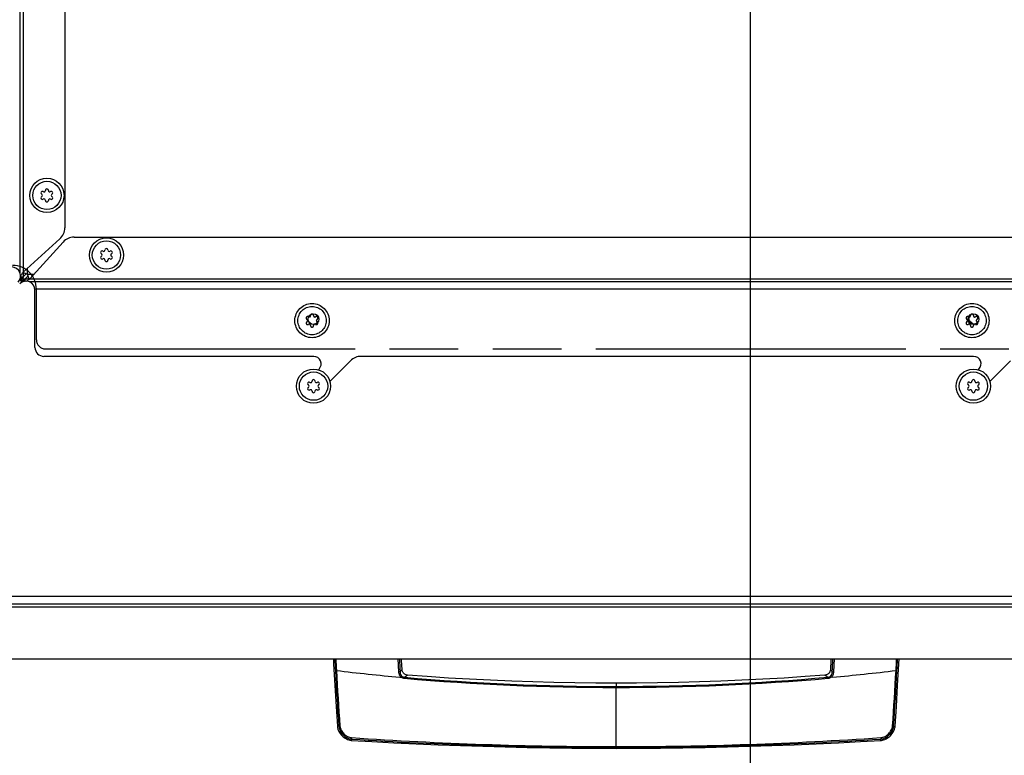
# Model space of a CAD drawing. Units: millimetres. Extents: x 0 to 420, y 0 to 297.
# Drawn here: x 82 to 115, y 38 to 63 of the extents above; entities that cross this region are included whole.
import ezdxf
from ezdxf.enums import TextEntityAlignment as Align

# ---------------------------------------------------------------- set-up
doc = ezdxf.new("R2010")
doc.units = ezdxf.units.MM
doc.header["$LTSCALE"] = 23.1
doc.linetypes.add('PHANTOM', pattern=[0.8, 0.45, -0.05, 0.1, -0.05, 0.1, -0.05])
doc.layers.get('0').update_dxf_attribs({"linetype": 'CONTINUOUS'})
for name, color, linetype in [('DEFAULT_3', 7, 'PHANTOM'), ('RUNDUNGEN', 7, 'CONTINUOUS'), ('ZEICHNUNGSBEMASSUNGEN', 7, 'CONTINUOUS')]:
    doc.layers.add(name, color=color, linetype=linetype)
doc.styles.get("Standard").update_dxf_attribs({"font": 'txt', "width": 0.7})
doc.dimstyles.new('DIMSTYLE_4', dxfattribs={"dimtxt": 3, "dimasz": 3.5, "dimexe": 1.5, "dimexo": 1.5, "dimgap": 0.75, "dimtad": 1, "dimdec": 1, "dimlfac": 10, "dimdsep": 46, "dimtxsty": 'STANDARD', "dimblk": '_FILLED', "dimblk1": '_FILLED', "dimblk2": '_FILLED', "dimcen": 0.09, "dimclrt": 5, "dimadec": 0, "dimazin": 0, "dimtp": 0.5, "dimtm": 0.5, "dimtfac": 1, "dimtdec": 1, "dimtofl": 0, "dimtmove": 0, "dimatfit": 3, "dimldrblk": '_FILLED', "dimfxl": 1, "dimtolj": 1, "dimarcsym": 0})
doc.dimstyles.new('DIMSTYLE_6', dxfattribs={"dimtxt": 3, "dimasz": 3.5, "dimexe": 1.5, "dimexo": 1.5, "dimgap": 0.75, "dimtad": 1, "dimdec": 0, "dimlfac": 10, "dimdsep": 46, "dimtxsty": 'STANDARD', "dimblk": '_FILLED', "dimblk1": '_FILLED', "dimblk2": '_FILLED', "dimcen": 0.09, "dimclrt": 5, "dimadec": 0, "dimazin": 0, "dimtp": 0.8, "dimtm": 0.8, "dimtfac": 1, "dimtdec": 0, "dimtofl": 0, "dimtmove": 0, "dimatfit": 3, "dimldrblk": '_FILLED', "dimfxl": 1, "dimtolj": 1, "dimarcsym": 0})
doc.dimstyles.new('DIMSTYLE_8', dxfattribs={"dimtxt": 3, "dimasz": 3.5, "dimexe": 1.5, "dimexo": 1.5, "dimgap": 0.75, "dimtad": 1, "dimdec": 0, "dimlfac": 10, "dimdsep": 46, "dimtxsty": 'STANDARD', "dimblk": '_FILLED', "dimblk1": '_FILLED', "dimblk2": '_FILLED', "dimcen": 0.09, "dimclrt": 5, "dimadec": 0, "dimazin": 0, "dimtp": 0.5, "dimtm": 0.5, "dimtfac": 1, "dimtdec": 0, "dimtofl": 0, "dimtmove": 0, "dimatfit": 3, "dimldrblk": '_FILLED', "dimfxl": 1, "dimtolj": 1, "dimarcsym": 0})

# ---------------------------------------------------------------- blocks, each defined once
blk = doc.blocks.new('_FILLED')
at = {"color": 0, "linetype": 'BYBLOCK'}
blk.add_solid([(0, 0), (-1, 0.125), (-1, -0.125)], dxfattribs=at)
blk = doc.blocks.new('*D10')
at = {"layer": 'ZEICHNUNGSBEMASSUNGEN', "color": 2, "linetype": 'CONTINUOUS'}
for p, q in [((141.987, 50.456), (141.987, 18.152)), ((69.631, 42.252), (69.631, 18.152)), ((69.631, 19.652), (105.809, 19.652)), ((141.987, 19.652), (105.809, 19.652))]:
    blk.add_line(p, q, dxfattribs=at)
at = {"layer": 'ZEICHNUNGSBEMASSUNGEN', "color": 2, "linetype": 'CONTINUOUS', "xscale": 3.5, "yscale": 3.5, "zscale": 3.5, "rotation": 180}
blk.add_blockref('_FILLED', (69.631, 19.652), dxfattribs=at)
at = {"layer": 'ZEICHNUNGSBEMASSUNGEN', "color": 2, "linetype": 'CONTINUOUS', "xscale": 3.5, "yscale": 3.5, "zscale": 3.5}
blk.add_blockref('_FILLED', (141.987, 19.652), dxfattribs=at)
at = {"layer": 'ZEICHNUNGSBEMASSUNGEN', "color": 5, "linetype": 'CONTINUOUS', "width": 0.785714}
blk.add_text('724', height=3, dxfattribs=at).set_placement((105.809, 20.402), align=Align.CENTER)
blk = doc.blocks.new('*D13')
at = {"layer": 'ZEICHNUNGSBEMASSUNGEN', "color": 2, "linetype": 'CONTINUOUS'}
for p, q in [((106.782, 71.421), (106.782, 24.152)), ((69.631, 42.252), (69.631, 24.152)), ((69.631, 25.652), (88.206, 25.652)), ((106.782, 25.652), (88.206, 25.652))]:
    blk.add_line(p, q, dxfattribs=at)
at = {"layer": 'ZEICHNUNGSBEMASSUNGEN', "color": 2, "linetype": 'CONTINUOUS', "xscale": 3.5, "yscale": 3.5, "zscale": 3.5, "rotation": 180}
blk.add_blockref('_FILLED', (69.631, 25.652), dxfattribs=at)
at = {"layer": 'ZEICHNUNGSBEMASSUNGEN', "color": 2, "linetype": 'CONTINUOUS', "xscale": 3.5, "yscale": 3.5, "zscale": 3.5}
blk.add_blockref('_FILLED', (106.782, 25.652), dxfattribs=at)
at = {"layer": 'ZEICHNUNGSBEMASSUNGEN', "color": 5, "linetype": 'CONTINUOUS', "width": 0.761905}
blk.add_text('372', height=3, dxfattribs=at).set_placement((88.206, 26.402), align=Align.CENTER)
blk = doc.blocks.new('*D14')
at = {"layer": 'ZEICHNUNGSBEMASSUNGEN', "color": 2, "linetype": 'CONTINUOUS'}
for p, q in [((105.8, 71.802), (52.181, 71.802)), ((53.681, 71.802), (53.681, 56.702)), ((53.681, 41.602), (53.681, 56.702)), ((70.281, 41.602), (52.181, 41.602))]:
    blk.add_line(p, q, dxfattribs=at)
at = {"layer": 'ZEICHNUNGSBEMASSUNGEN', "color": 2, "linetype": 'CONTINUOUS', "xscale": 3.5, "yscale": 3.5, "zscale": 3.5}
for p, rotation in [((53.681, 71.802), 90), ((53.681, 41.602), 270)]:
    blk.add_blockref('_FILLED', p, dxfattribs=dict(at, rotation=rotation))
at = {"layer": 'ZEICHNUNGSBEMASSUNGEN', "color": 5, "linetype": 'CONTINUOUS', "width": 0.761905}
blk.add_text('302', height=3, rotation=90, dxfattribs=at).set_placement((52.931, 56.702), align=Align.CENTER)

msp = doc.modelspace()

# ---------------------------------------------------------------- linework, layer by layer
at = {"color": 3, "linetype": 'CONTINUOUS'}
for p, q in [((82.281, 54.557), (82.281, 87.978)), ((83.781, 79.502), (83.781, 56.066)), ((82.381, 54.576), (83.616, 55.695)), ((82.604, 54.352), (83.724, 55.588)), ((84.094, 55.752), (130.531, 55.752)), ((82.381, 54.423), (82.483, 54.525)), ((82.554, 54.454), (82.451, 54.352)), ((139.006, 54.252), (82.586, 54.252)), ((82.781, 52.052), (82.781, 53.971)), ((92.138, 51.752), (83.081, 51.752)), ((93.373, 51.606), (92.68, 50.913)), ((114.288, 51.752), (93.727, 51.752)), ((115.523, 51.606), (114.83, 50.913)), ((92.291, 51.302), (92.315, 51.325)), ((114.441, 51.302), (114.465, 51.325)), ((71.736, 43.452), (133.572, 43.452)), ((71.781, 41.602), (132.331, 41.602))]:
    msp.add_line(p, q, dxfattribs=at)
at = {"color": 9, "linetype": 'CONTINUOUS'}
for p, q in [((82.381, 80.002), (82.381, 54.576)), ((82.531, 54.502), (82.531, 54.712)), ((82.289, 54.312), (82.316, 54.312)), ((82.298, 54.42), (82.381, 54.42)), ((82.34, 54.26), (82.34, 54.288)), ((82.449, 54.269), (82.449, 54.352)), ((82.74, 54.502), (82.531, 54.502)), ((82.604, 54.352), (131.031, 54.352)), ((138.768, 54.002), (82.779, 54.002)), ((71.838, 43.702), (133.537, 43.702)), ((71.731, 43.352), (132.731, 43.352))]:
    msp.add_line(p, q, dxfattribs=at)
at = {"color": 7, "linetype": 'CONTINUOUS'}
for p, q in [((82.282, 54.352), (82.426, 54.352)), ((82.294, 54.397), (82.381, 54.397)), ((82.296, 54.299), (82.311, 54.299)), ((82.327, 54.268), (82.327, 54.282)), ((82.381, 54.42), (82.381, 54.397)), ((82.381, 54.254), (82.381, 54.397)), ((82.426, 54.266), (82.426, 54.352)), ((82.426, 54.352), (82.449, 54.352))]:
    msp.add_line(p, q, dxfattribs=at)
for points in [[(92.796, 41.602), (92.804, 41.438), (92.844, 40.704), (92.887, 40), (92.931, 39.341)], [(95.102, 41.239), (95.083, 41.555), (95.08, 41.602)], [(109.501, 41.602), (109.498, 41.555), (109.479, 41.239)], [(111.649, 39.341), (111.693, 40), (111.736, 40.704), (111.777, 41.438), (111.785, 41.602)], [(102.29, 40.785), (101.605, 40.787), (100.902, 40.795), (100.197, 40.808), (99.491, 40.827), (98.783, 40.852), (98.075, 40.882), (97.366, 40.918), (96.656, 40.959), (95.947, 41.006), (95.284, 41.055)], [(109.297, 41.055), (108.634, 41.006), (107.925, 40.959), (107.215, 40.918), (106.506, 40.882), (105.798, 40.852), (105.09, 40.827), (104.384, 40.808), (103.679, 40.795), (102.976, 40.787), (102.29, 40.785)], [(92.931, 39.341), (92.933, 39.323), (92.939, 39.286), (92.949, 39.247), (92.963, 39.208), (92.981, 39.168), (93.002, 39.129), (93.028, 39.092), (93.056, 39.056), (93.088, 39.022), (93.122, 38.991), (93.158, 38.962), (93.196, 38.937), (93.235, 38.915), (93.274, 38.897), (93.314, 38.883), (93.353, 38.874), (93.391, 38.868), (93.411, 38.866)], [(111.17, 38.866), (111.19, 38.868), (111.228, 38.874), (111.267, 38.883), (111.306, 38.897), (111.346, 38.915), (111.385, 38.937), (111.423, 38.962), (111.459, 38.991), (111.493, 39.022), (111.524, 39.056), (111.553, 39.092), (111.578, 39.129), (111.6, 39.168), (111.618, 39.208), (111.632, 39.247), (111.642, 39.286), (111.648, 39.323), (111.649, 39.341)], [(93.411, 38.866), (94.09, 38.826), (94.831, 38.787), (95.573, 38.751), (96.318, 38.72), (97.063, 38.691), (97.81, 38.667), (98.558, 38.646), (99.307, 38.629), (100.057, 38.616), (100.806, 38.607), (101.555, 38.601), (102.29, 38.599)], [(102.29, 38.599), (103.025, 38.601), (103.775, 38.607), (104.524, 38.616), (105.273, 38.629), (106.022, 38.646), (106.77, 38.667), (107.517, 38.691), (108.263, 38.72), (109.007, 38.751), (109.75, 38.787), (110.49, 38.826), (111.17, 38.866)]]:
    msp.add_lwpolyline(points, dxfattribs=at)
for centre, radius in [((83.181, 57.152), 0.575), ((83.181, 57.152), 0.475), ((85.181, 55.152), 0.575), ((85.181, 55.152), 0.475), ((92.131, 50.752), 0.575), ((92.131, 50.752), 0.475), ((114.281, 50.752), 0.575), ((114.281, 50.752), 0.475)]:
    msp.add_circle(centre, radius, dxfattribs=at)
at = {"color": 3, "linetype": 'CONTINUOUS'}
for centre in [(92.131, 53.002), (114.281, 53.002)]:
    msp.add_circle(centre, 0.18, dxfattribs=at)
at = {"color": 7, "linetype": 'CONTINUOUS'}
for centre, radius, start, end in [((83.033, 57.237), 0.05, 58.5253, 241.4747), ((82.986, 57.149), 0.05, 3.2798, 61.4747), ((83.085, 57.322), 0.05, 238.5253, 296.7202), ((83.081, 57.319), 0.05, 303.2798, 1.4747), ((83.181, 57.322), 0.05, 358.5253, 181.4747), ((83.28, 57.319), 0.05, 178.5253, 236.7202), ((83.276, 57.322), 0.05, 243.2798, 301.4747), ((83.328, 57.237), 0.05, 298.5253, 121.4747), ((83.375, 57.149), 0.05, 118.5253, 176.7202), ((83.033, 57.067), 0.05, 118.5253, 301.4747), ((82.986, 57.155), 0.05, 298.5253, 356.7202), ((83.085, 56.982), 0.05, 63.2798, 121.4747), ((83.081, 56.985), 0.05, 358.5253, 56.7202), ((83.181, 56.982), 0.05, 178.5253, 1.4747), ((83.28, 56.985), 0.05, 123.2798, 181.4747), ((83.276, 56.982), 0.05, 58.5253, 116.7202), ((83.328, 57.067), 0.05, 238.5253, 61.4747), ((83.375, 57.155), 0.05, 183.2798, 241.4747), ((85.033, 55.237), 0.05, 58.5253, 241.4747), ((84.986, 55.149), 0.05, 3.2798, 61.4747), ((85.085, 55.322), 0.05, 238.5253, 296.7202), ((85.081, 55.319), 0.05, 303.2798, 1.4747), ((85.181, 55.322), 0.05, 358.5253, 181.4747), ((85.28, 55.319), 0.05, 178.5253, 236.7202), ((85.276, 55.322), 0.05, 243.2798, 301.4747), ((85.328, 55.237), 0.05, 298.5253, 121.4747), ((85.375, 55.149), 0.05, 118.5253, 176.7202), ((85.033, 55.067), 0.05, 118.5253, 301.4747), ((84.986, 55.155), 0.05, 298.5253, 356.7202), ((85.085, 54.982), 0.05, 63.2798, 121.4747), ((85.081, 54.985), 0.05, 358.5253, 56.7202), ((85.181, 54.982), 0.05, 178.5253, 1.4747), ((85.28, 54.985), 0.05, 123.2798, 181.4747), ((85.276, 54.982), 0.05, 58.5253, 116.7202), ((85.328, 55.067), 0.05, 238.5253, 61.4747), ((85.375, 55.155), 0.05, 183.2798, 241.4747), ((82.225, 54.343), 0.0968, 332.8634, 341.3492), ((82.371, 54.196), 0.0968, 108.6508, 117.1366), ((92.031, 50.919), 0.05, 303.2798, 1.4747), ((92.131, 50.922), 0.05, 358.5253, 181.4747), ((92.23, 50.919), 0.05, 178.5253, 236.7202), ((114.181, 50.919), 0.05, 303.2798, 1.4747), ((114.281, 50.922), 0.05, 358.5253, 181.4747), ((114.38, 50.919), 0.05, 178.5253, 236.7202), ((91.983, 50.837), 0.05, 58.5253, 241.4747), ((91.983, 50.667), 0.05, 118.5253, 301.4747), ((91.936, 50.749), 0.05, 3.2798, 61.4747), ((91.936, 50.755), 0.05, 298.5253, 356.7202), ((92.035, 50.922), 0.05, 238.5253, 296.7202), ((92.035, 50.582), 0.05, 63.2798, 121.4747), ((92.031, 50.585), 0.05, 358.5253, 56.7202), ((92.131, 50.582), 0.05, 178.5253, 1.4747), ((92.23, 50.585), 0.05, 123.2798, 181.4747), ((92.226, 50.922), 0.05, 243.2798, 301.4747), ((92.226, 50.582), 0.05, 58.5253, 116.7202), ((92.278, 50.837), 0.05, 298.5253, 121.4747), ((92.278, 50.667), 0.05, 238.5253, 61.4747), ((92.325, 50.749), 0.05, 118.5253, 176.7202), ((92.325, 50.755), 0.05, 183.2798, 241.4747), ((114.133, 50.837), 0.05, 58.5253, 241.4747), ((114.133, 50.667), 0.05, 118.5253, 301.4747), ((114.086, 50.749), 0.05, 3.2798, 61.4747), ((114.086, 50.755), 0.05, 298.5253, 356.7202), ((114.185, 50.922), 0.05, 238.5253, 296.7202), ((114.185, 50.582), 0.05, 63.2798, 121.4747), ((114.181, 50.585), 0.05, 358.5253, 56.7202), ((114.281, 50.582), 0.05, 178.5253, 1.4747), ((114.38, 50.585), 0.05, 123.2798, 181.4747), ((114.376, 50.922), 0.05, 243.2798, 301.4747), ((114.376, 50.582), 0.05, 58.5253, 116.7202), ((114.428, 50.837), 0.05, 298.5253, 121.4747), ((114.428, 50.667), 0.05, 238.5253, 61.4747), ((114.475, 50.749), 0.05, 118.5253, 176.7202), ((114.475, 50.755), 0.05, 183.2798, 241.4747)]:
    msp.add_arc(centre, radius, start, end, dxfattribs=at)
at = {"color": 3, "linetype": 'CONTINUOUS'}
for centre, radius, start, end in [((83.281, 56.066), 0.5, 312.1703, 360), ((84.094, 55.252), 0.5, 90, 137.8297), ((82, 54.452), 0.3, 315, 90), ((82.481, 53.971), 0.3, 0, 135), ((82.381, 54.352), 0.1, 182.8355, 267.1645), ((83.081, 52.052), 0.3, 180, 270), ((92.138, 51.502), 0.25, 315, 90), ((93.727, 51.252), 0.5, 90, 135), ((114.288, 51.502), 0.25, 315, 90)]:
    msp.add_arc(centre, radius, start, end, dxfattribs=at)
for points, knots in [([(82.299, 54.441), (82.304, 54.452), (82.327, 54.5), (82.357, 54.543), (82.381, 54.576)], [0, 0, 0, 0, 0.236643, 1, 1, 1, 1]), ([(82.531, 54.502), (82.518, 54.509), (82.466, 54.535), (82.41, 54.55), (82.367, 54.557)], [0, 0, 0, 0, 0.2569, 1, 1, 1, 1]), ([(82.469, 54.271), (82.481, 54.276), (82.528, 54.298), (82.571, 54.329), (82.604, 54.352)], [0, 0, 0, 0, 0.236643, 1, 1, 1, 1]), ([(82.586, 54.339), (82.584, 54.353), (82.572, 54.409), (82.552, 54.464), (82.531, 54.502)], [0, 0, 0, 0, 0.240958, 1, 1, 1, 1])]:
    msp.add_open_spline(points, degree=3, knots=knots, dxfattribs=at)
at = {"color": 7, "linetype": 'CONTINUOUS'}
for points, knots in [([(82.406, 54.55), (82.392, 54.535), (82.382, 54.488), (82.381, 54.444), (82.381, 54.42)], [0, 0, 0, 0, 0.452197, 1, 1, 1, 1]), ([(82.34, 54.352), (82.338, 54.35), (82.328, 54.338), (82.32, 54.324), (82.316, 54.312)], [0, 0, 0, 0, 0.211076, 1, 1, 1, 1]), ([(82.34, 54.288), (82.345, 54.289), (82.359, 54.295), (82.372, 54.304), (82.381, 54.312)], [0, 0, 0, 0, 0.290536, 1, 1, 1, 1]), ([(82.449, 54.352), (82.473, 54.352), (82.516, 54.353), (82.563, 54.363), (82.578, 54.377)], [0, 0, 0, 0, 0.547809, 1, 1, 1, 1]), ([(114.131, 53.033), (114.131, 53.054), (114.141, 53.099), (114.167, 53.137), (114.183, 53.155)], [0, 0, 0, 0, 0.464444, 1, 1, 1, 1]), ([(114.291, 52.822), (114.267, 52.838), (114.224, 52.868), (114.171, 52.921), (114.138, 52.975), (114.131, 53.014), (114.131, 53.033)], [0, 0, 0, 0, 0.313774, 0.577686, 0.800887, 1, 1, 1, 1])]:
    msp.add_open_spline(points, degree=3, knots=knots, dxfattribs=at)
for points in [[(82.311, 54.299), (82.309, 54.294), (82.308, 54.29), (82.306, 54.286)], [(82.314, 54.277), (82.318, 54.279), (82.323, 54.281), (82.327, 54.282)]]:
    msp.add_open_spline(points, degree=3, dxfattribs=at)
at = {"layer": 'DEFAULT_3', "color": 8, "linetype": 'PHANTOM'}
for p, q in [((82.831, 52.302), (82.831, 54.002)), ((83.131, 52.002), (139.781, 52.002))]:
    msp.add_line(p, q, dxfattribs=at)
for centre, radius in [((92.081, 52.952), 0.575), ((92.081, 52.952), 0.475), ((114.231, 52.952), 0.575), ((114.231, 52.952), 0.475)]:
    msp.add_circle(centre, radius, dxfattribs=at)
for centre, radius, start, end in [((82.031, 54.002), 0.8, 0, 90), ((91.933, 53.037), 0.05, 58.5253, 241.4747), ((91.933, 52.867), 0.05, 118.5253, 301.4747), ((91.886, 52.949), 0.05, 3.2798, 61.4747), ((91.886, 52.955), 0.05, 298.5253, 356.7202), ((91.985, 53.122), 0.05, 238.5253, 296.7202), ((91.981, 53.119), 0.05, 303.2798, 1.4747), ((92.081, 53.122), 0.05, 358.5253, 181.4747), ((92.18, 53.119), 0.05, 178.5253, 236.7202), ((92.176, 53.122), 0.05, 243.2798, 301.4747), ((92.228, 53.037), 0.05, 298.5253, 121.4747), ((92.228, 52.867), 0.05, 238.5253, 61.4747), ((92.275, 52.949), 0.05, 118.5253, 176.7202), ((92.275, 52.955), 0.05, 183.2798, 241.4747), ((114.083, 53.037), 0.05, 58.5253, 241.4747), ((114.083, 52.867), 0.05, 118.5253, 301.4747), ((114.036, 52.949), 0.05, 3.2798, 61.4747), ((114.036, 52.955), 0.05, 298.5253, 356.7202), ((114.135, 53.122), 0.05, 238.5253, 296.7202), ((114.131, 53.119), 0.05, 303.2798, 1.4747), ((114.231, 53.122), 0.05, 358.5253, 181.4747), ((114.33, 53.119), 0.05, 178.5253, 236.7202), ((114.326, 53.122), 0.05, 243.2798, 301.4747), ((114.378, 53.037), 0.05, 298.5253, 121.4747), ((114.378, 52.867), 0.05, 238.5253, 61.4747), ((114.425, 52.949), 0.05, 118.5253, 176.7202), ((114.425, 52.955), 0.05, 183.2798, 241.4747), ((91.985, 52.782), 0.05, 63.2798, 121.4747), ((91.981, 52.785), 0.05, 358.5253, 56.7202), ((92.081, 52.782), 0.05, 178.5253, 1.4747), ((92.18, 52.785), 0.05, 123.2798, 181.4747), ((92.176, 52.782), 0.05, 58.5253, 116.7202), ((114.135, 52.782), 0.05, 63.2798, 121.4747), ((114.131, 52.785), 0.05, 358.5253, 56.7202), ((114.231, 52.782), 0.05, 178.5253, 1.4747), ((114.33, 52.785), 0.05, 123.2798, 181.4747), ((114.326, 52.782), 0.05, 58.5253, 116.7202), ((83.131, 52.302), 0.3, 180, 270)]:
    msp.add_arc(centre, radius, start, end, dxfattribs=at)
at = {"layer": 'RUNDUNGEN', "color": 9, "linetype": 'CONTINUOUS'}
for p, q in [((94.964, 41.602), (94.986, 41.169)), ((109.595, 41.169), (109.617, 41.602)), ((102.29, 40.785), (102.29, 40.676)), ((102.29, 40.785), (102.29, 40.676)), ((102.29, 40.676), (102.29, 40.643)), ((102.29, 38.625), (102.29, 40.643)), ((92.983, 39.341), (92.931, 39.341)), ((111.598, 39.341), (111.649, 39.341)), ((111.649, 39.341), (111.649, 39.341)), ((93.411, 38.866), (93.411, 38.909)), ((111.17, 38.866), (111.169, 38.909)), ((102.29, 38.625), (102.29, 38.599))]:
    msp.add_line(p, q, dxfattribs=at)
at = {"layer": 'RUNDUNGEN', "color": 7, "linetype": 'CONTINUOUS'}
for points in [[(95.283, 41.055), (95.281, 41.055), (95.262, 41.058), (95.244, 41.062), (95.225, 41.069), (95.208, 41.077), (95.191, 41.087), (95.175, 41.098), (95.16, 41.112), (95.146, 41.126), (95.135, 41.142), (95.125, 41.159), (95.116, 41.177), (95.11, 41.196), (95.105, 41.215), (95.102, 41.234), (95.102, 41.239)], [(109.479, 41.239), (109.478, 41.234), (109.476, 41.215), (109.471, 41.196), (109.465, 41.177), (109.456, 41.16), (109.446, 41.142), (109.434, 41.126), (109.421, 41.112), (109.406, 41.099), (109.39, 41.087), (109.373, 41.077), (109.355, 41.069), (109.337, 41.062), (109.318, 41.058), (109.299, 41.055), (109.297, 41.055)]]:
    msp.add_lwpolyline(points, dxfattribs=at)
at = {"layer": 'RUNDUNGEN', "color": 9, "linetype": 'CONTINUOUS'}
for centre, radius, start, end in [((218.545, 48.072), 125.867, 182.94653, 183.12724), ((169.86, 45.239), 77.067, 182.70489, 182.99626), ((33.676, 45.294), 78.114, 357.00373, 357.29119), ((-12.93, 48.019), 124.83, 356.87127, 357.05348), ((210.979, 47.654), 118.289, 183.12506, 184.0298), ((101.751, 115.644), 74.958, 263.21693, 264.85719), ((181.21, 45.867), 88.434, 183.0183, 184.22725), ((102.236, 120.926), 80.251, 264.9565, 270.03871), ((102.302, 121.894), 81.218, 269.99159, 275.0132), ((102.829, 115.644), 74.958, 275.14281, 276.78307), ((25.032, 45.761), 86.77, 355.76149, 356.99363), ((-2.863, 47.434), 114.747, 355.95603, 356.88869), ((102.244, 122.53), 81.887, 265.04512, 270.03207), ((102.3, 123.376), 82.733, 269.99345, 274.92936), ((102.257, 168.405), 129.747, 266.08966, 270.01451), ((102.26, 176.598), 137.973, 266.32296, 270.01267), ((102.295, 169.232), 130.574, 269.99793, 273.8979), ((102.291, 177.532), 138.907, 269.99974, 273.66463)]:
    msp.add_arc(centre, radius, start, end, dxfattribs=at)
for points in [[(95.016, 41.602), (95.024, 41.457), (95.031, 41.311), (95.039, 41.166)], [(109.541, 41.166), (109.55, 41.311), (109.557, 41.457), (109.565, 41.602)], [(95.075, 40.985), (95.103, 40.964), (95.138, 40.952), (95.172, 40.949)], [(95.103, 41.014), (95.125, 40.997), (95.153, 40.988), (95.181, 40.986)], [(109.4, 40.986), (109.427, 40.988), (109.456, 40.997), (109.478, 41.014)], [(109.409, 40.949), (109.443, 40.952), (109.478, 40.964), (109.506, 40.985)]]:
    msp.add_open_spline(points, degree=3, dxfattribs=at)
for points, knots in [([(92.898, 41.211), (92.895, 41.21), (92.884, 41.209), (92.873, 41.208), (92.866, 41.206)], [0, 0, 0, 0, 0.311192, 1, 1, 1, 1]), ([(95.039, 41.166), (95.032, 41.169), (95.014, 41.171), (94.996, 41.17), (94.986, 41.169)], [0, 0, 0, 0, 0.425441, 1, 1, 1, 1]), ([(94.986, 41.169), (94.988, 41.134), (95.002, 41.064), (95.047, 41.005), (95.075, 40.985)], [0, 0, 0, 0, 0.5021, 1, 1, 1, 1]), ([(95.032, 40.988), (95.039, 40.987), (95.054, 40.987), (95.068, 40.985), (95.075, 40.985)], [0, 0, 0, 0, 0.500422, 1, 1, 1, 1]), ([(95.039, 41.166), (95.048, 41.177), (95.062, 41.195), (95.084, 41.222), (95.091, 41.229), (95.102, 41.241), (95.102, 41.239)], [0, 0, 0, 0, 0.427177, 0.749713, 0.945396, 1, 1, 1, 1]), ([(95.039, 41.166), (95.039, 41.138), (95.046, 41.081), (95.08, 41.03), (95.103, 41.014)], [0, 0, 0, 0, 0.499116, 1, 1, 1, 1]), ([(95.103, 41.014), (95.1, 41.012), (95.09, 41.004), (95.081, 40.993), (95.075, 40.985)], [0, 0, 0, 0, 0.200716, 1, 1, 1, 1]), ([(95.181, 40.986), (95.18, 40.984), (95.175, 40.972), (95.173, 40.96), (95.172, 40.949)], [0, 0, 0, 0, 0.178712, 1, 1, 1, 1]), ([(95.181, 40.986), (95.194, 40.996), (95.217, 41.013), (95.248, 41.035), (95.268, 41.048), (95.279, 41.053), (95.282, 41.055), (95.283, 41.055)], [0, 0, 0, 0, 0.392677, 0.702114, 0.90982, 0.969804, 1, 1, 1, 1]), ([(109.297, 41.055), (109.298, 41.055), (109.302, 41.053), (109.313, 41.048), (109.333, 41.035), (109.363, 41.013), (109.387, 40.996), (109.4, 40.986)], [0, 0, 0, 0, 0.030214, 0.090206, 0.29793, 0.607355, 1, 1, 1, 1]), ([(109.4, 40.986), (109.401, 40.984), (109.405, 40.972), (109.408, 40.96), (109.409, 40.949)], [0, 0, 0, 0, 0.178709, 1, 1, 1, 1]), ([(109.478, 41.014), (109.501, 41.03), (109.535, 41.081), (109.542, 41.138), (109.541, 41.166)], [0, 0, 0, 0, 0.500884, 1, 1, 1, 1]), ([(109.478, 41.014), (109.48, 41.012), (109.491, 41.004), (109.5, 40.993), (109.506, 40.985)], [0, 0, 0, 0, 0.200748, 1, 1, 1, 1]), ([(109.479, 41.239), (109.479, 41.241), (109.489, 41.229), (109.496, 41.222), (109.519, 41.195), (109.533, 41.177), (109.541, 41.166)], [0, 0, 0, 0, 0.054597, 0.250299, 0.572825, 1, 1, 1, 1]), ([(109.506, 40.985), (109.534, 41.005), (109.578, 41.064), (109.593, 41.134), (109.595, 41.169)], [0, 0, 0, 0, 0.4979, 1, 1, 1, 1]), ([(109.548, 40.988), (109.541, 40.987), (109.527, 40.987), (109.513, 40.985), (109.506, 40.985)], [0, 0, 0, 0, 0.500422, 1, 1, 1, 1]), ([(109.541, 41.166), (109.548, 41.169), (109.567, 41.171), (109.584, 41.17), (109.595, 41.169)], [0, 0, 0, 0, 0.425439, 1, 1, 1, 1]), ([(111.683, 41.211), (111.686, 41.21), (111.697, 41.209), (111.707, 41.208), (111.714, 41.206)], [0, 0, 0, 0, 0.311191, 1, 1, 1, 1]), ([(93.016, 39.348), (93.013, 39.348), (93.001, 39.347), (92.99, 39.345), (92.983, 39.341)], [0, 0, 0, 0, 0.304263, 1, 1, 1, 1]), ([(92.983, 39.341), (92.985, 39.287), (93.02, 39.18), (93.119, 39.048), (93.25, 38.947), (93.357, 38.913), (93.411, 38.909)], [0, 0, 0, 0, 0.250297, 0.499526, 0.74916, 1, 1, 1, 1]), ([(93.016, 39.348), (93.019, 39.299), (93.052, 39.203), (93.144, 39.085), (93.263, 38.994), (93.36, 38.964), (93.409, 38.96)], [0, 0, 0, 0, 0.250342, 0.499623, 0.749248, 1, 1, 1, 1]), ([(111.169, 38.909), (111.224, 38.913), (111.331, 38.947), (111.462, 39.048), (111.561, 39.18), (111.595, 39.287), (111.598, 39.341)], [0, 0, 0, 0, 0.250732, 0.50032, 0.749586, 1, 1, 1, 1]), ([(111.171, 38.96), (111.221, 38.964), (111.318, 38.994), (111.437, 39.085), (111.528, 39.203), (111.561, 39.299), (111.565, 39.348)], [0, 0, 0, 0, 0.25064, 0.500216, 0.749531, 1, 1, 1, 1]), ([(111.565, 39.348), (111.568, 39.348), (111.579, 39.346), (111.591, 39.344), (111.598, 39.341)], [0, 0, 0, 0, 0.304163, 1, 1, 1, 1]), ([(93.409, 38.96), (93.408, 38.95), (93.408, 38.933), (93.409, 38.916), (93.411, 38.909)], [0, 0, 0, 0, 0.577162, 1, 1, 1, 1]), ([(111.171, 38.96), (111.172, 38.95), (111.173, 38.933), (111.172, 38.916), (111.169, 38.909)], [0, 0, 0, 0, 0.577089, 1, 1, 1, 1])]:
    msp.add_open_spline(points, degree=3, knots=knots, dxfattribs=at)

# ---------------------------------------------------------------- dimensions: what is measured, and where the dimension line sits
at = {"layer": 'ZEICHNUNGSBEMASSUNGEN', "color": 2, "linetype": 'CONTINUOUS'}
for base, p2, dimstyle, picture, middle in [((106.782, 25.652), (106.782, 72.921), 'DIMSTYLE_8', '*D13', (87.778, 25.652)), ((141.987, 19.652), (141.987, 51.956), 'DIMSTYLE_6', '*D10', (105.38, 19.652))]:
    dim = msp.add_linear_dim(base=base, p1=(69.631, 43.752), p2=p2, dimstyle=dimstyle, dxfattribs=at)
    dim.commit()
    dim.dimension.update_dxf_attribs({"geometry": picture, "text_midpoint": middle, "dimtype": 160})
dim = msp.add_linear_dim(base=(53.681, 71.802), p1=(71.781, 41.602), p2=(107.3, 71.802), angle=90, dimstyle='DIMSTYLE_4', dxfattribs=at)
dim.commit()
dim.dimension.update_dxf_attribs({"geometry": '*D14', "text_midpoint": (53.681, 56.273), "dimtype": 160})

doc.saveas('drawing.dxf')
